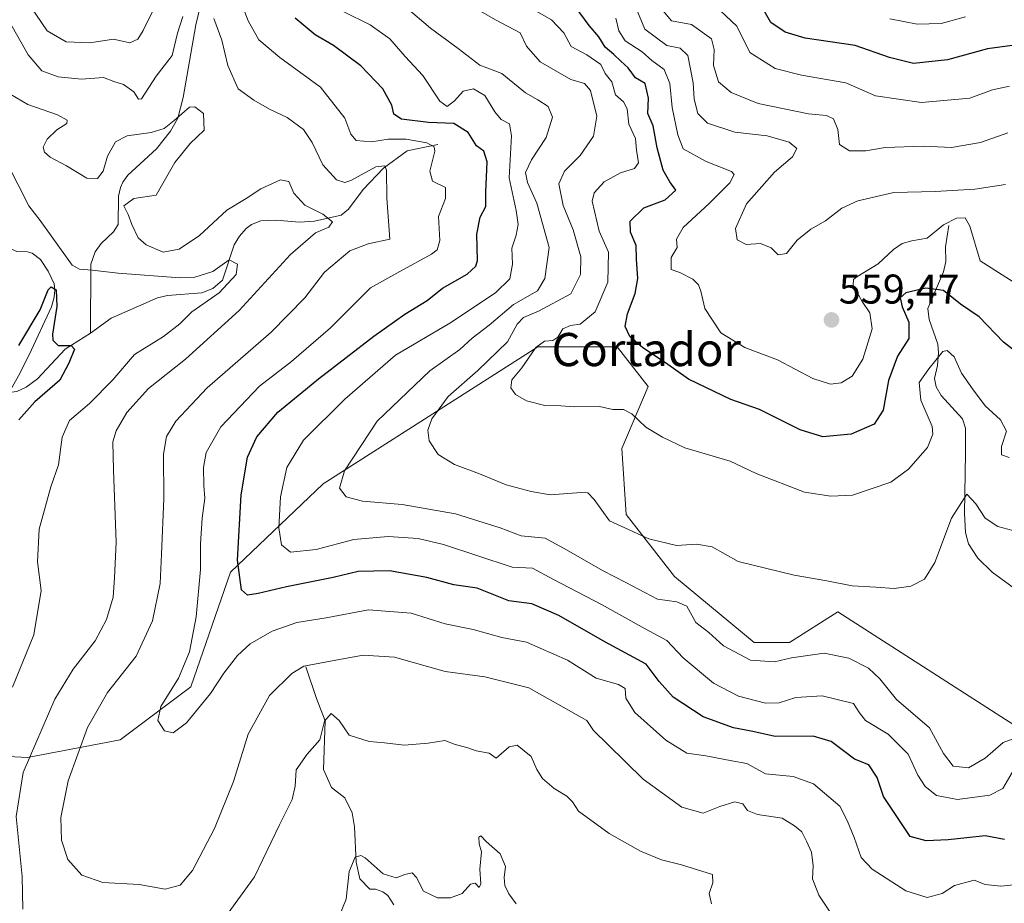
# Model space of a CAD drawing. Units: metres. Extents: x 632724 to 636216, y 4655656 to 4658035.
# Drawn here: x 632962 to 633199, y 4656957 to 4657170 of the extents above; entities that cross this region are included whole.
import ezdxf
from ezdxf.enums import TextEntityAlignment as Align

# ---------------------------------------------------------------- set-up
doc = ezdxf.new("R2010")
doc.units = ezdxf.units.M
doc.header["$MEASUREMENT"] = 0
for name, color, linetype, lineweight in [('Carátula', 7, 'Continuous', 5), ('Corriente natural lineal', 142, 'Continuous', 13), ('Curva de nivel maestra', 36, 'Continuous', 30), ('Curva de nivel normal', 36, 'Continuous', 0), ('Matorral', 135, 'Continuous', 0), ('Matorral CxS', 135, 'Continuous', 0), ('Punto de cota en terreno', 7, 'Continuous', 0), ('Rótulo de punto de cota en terreno', 19, 'Continuous', 0), ('Texto cartográfico', 19, 'Continuous', 0)]:
    doc.layers.add(name, color=color, linetype=linetype, lineweight=lineweight)
doc.styles.add('Arial', font='txt', dxfattribs={"height": 0.2})

# ---------------------------------------------------------------- blocks, each defined once
blk = doc.blocks.new('*U163')
at = {"layer": 'Matorral CxS', "color": 135, "linetype": 'Continuous', "lineweight": 0}
blk.add_polyline3d([(632943.4, 4656993.22, 500.52), (632963.62, 4656992.15, 509.51), (632985.97, 4656996.41, 518.26), (633003, 4657009.18, 520.33), (633012.58, 4657036.87, 523.7), (633034.93, 4657058.16, 533.69), (633086.73, 4657091.2, 544.53), (633105.89, 4657091.2, 548.61), (633113.34, 4657081.62, 547.4), (633106.95, 4657066.71, 542.45), (633108.02, 4657050.74, 540.58), (633119.72, 4657035.83, 537.53), (633138.88, 4657019.86, 536.44), (633147.4, 4657019.86, 536.36), (633159.1, 4657027.31, 538.56), (633203.81, 4656998.56, 535.2)], dxfattribs=at)
blk = doc.blocks.new('*U179')
at = {"layer": 'Curva de nivel normal', "color": 36, "linetype": 'Continuous', "lineweight": 0}
blk.add_polyline3d([(633171.61, 4657170.38, 580), (633178.24, 4657169.08, 580), (633184.03, 4657169.22, 580), (633189.91, 4657170.84, 580)], dxfattribs=at)
blk = doc.blocks.new('*U187')
at = {"layer": 'Curva de nivel normal', "color": 36, "linetype": 'Continuous', "lineweight": 0}
for points in [[(632958.63, 4657135.73, 505), (632963.93, 4657125.25, 505), (632966.63, 4657121.71, 505), (632969.29, 4657117.98, 505), (632974.37, 4657110.93, 505), (632976.12, 4657109.94, 505), (632979.18, 4657109.73, 505), (632985.46, 4657108.96, 505), (633000.38, 4657107.89, 505), (633004, 4657108.06, 505), (633008.32, 4657109.42, 505), (633012.29, 4657112.18, 505), (633014.28, 4657111.18, 505), (633013.96, 4657108.71, 505), (633009.87, 4657104.27, 505), (633003.27, 4657099.68, 505), (633000.33, 4657096.81, 505), (632996.44, 4657093.72, 505), (632989.4, 4657089.37, 505), (632984.2, 4657083.3, 505), (632978.57, 4657077.54, 505), (632973.76, 4657073.42, 505), (632971.96, 4657069.46, 505), (632971.06, 4657062.79, 505), (632969.26, 4657057.48, 505), (632966.39, 4657047.27, 505), (632966.03, 4657039.39, 505), (632966.94, 4657032.44, 505), (632965.13, 4657021.78, 505), (632960.02, 4657009.11, 505)], [(633038.56, 4656953.26, 505), (633040.48, 4656958.01, 505), (633041.19, 4656964.67, 505), (633042.65, 4656968.11, 505), (633044.02, 4656968.54, 505), (633045.04, 4656967.98, 505), (633049.39, 4656964.12, 505), (633052.5, 4656963.11, 505), (633054.63, 4656963.95, 505), (633056.41, 4656964.32, 505), (633057.44, 4656963.24, 505), (633059.16, 4656959.88, 505), (633062.49, 4656958.3, 505), (633065.64, 4656958.32, 505), (633068.47, 4656959.33, 505), (633070.46, 4656961.58, 505), (633071.6, 4656961.86, 505), (633072.54, 4656960.8, 505), (633072.96, 4656961.72, 505), (633072.75, 4656965.25, 505), (633073.12, 4656969.42, 505), (633072.54, 4656971.36, 505), (633072.48, 4656972.93, 505), (633072.94, 4656973.24, 505), (633074.27, 4656971.86, 505), (633077.65, 4656968.9, 505), (633078.91, 4656965.84, 505), (633078.59, 4656963.18, 505), (633078.78, 4656961.25, 505), (633079.7, 4656959.24, 505), (633081.52, 4656956.89, 505)]]:
    blk.add_polyline3d(points, dxfattribs=at)
blk = doc.blocks.new('*U192')
at = {"layer": 'Curva de nivel normal', "color": 36, "linetype": 'Continuous', "lineweight": 0}
blk.add_polyline3d([(633105.5, 4657170.5, 555), (633106.23, 4657167.45, 555), (633107.81, 4657165.04, 555), (633111.88, 4657162.41, 555), (633114.24, 4657160.33, 555), (633117.23, 4657158.13, 555), (633118.56, 4657154.72, 555), (633119.13, 4657148.92, 555), (633120.52, 4657142.39, 555), (633121.76, 4657138.96, 555), (633127.36, 4657135.93, 555), (633133.46, 4657133.55, 555), (633134.06, 4657132.76, 555), (633133.01, 4657130.76, 555), (633128.1, 4657125.86, 555), (633121.74, 4657120.03, 555), (633120.13, 4657117.2, 555), (633120.3, 4657115.17, 555), (633118.88, 4657112.75, 555), (633118.92, 4657109.91, 555), (633120.95, 4657109.19, 555), (633124.11, 4657107.54, 555), (633125.49, 4657106.18, 555), (633126.05, 4657104.64, 555), (633127.01, 4657100.46, 555), (633130.86, 4657094.59, 555), (633136.69, 4657091.06, 555), (633144.5, 4657088.09, 555), (633153.03, 4657083.62, 555), (633157.3, 4657082.22, 555), (633159.87, 4657082.56, 555), (633162.55, 4657084.12, 555), (633165.14, 4657088.21, 555), (633167.36, 4657095.56, 555), (633166.82, 4657099.42, 555), (633164.92, 4657102.18, 555), (633162.81, 4657106.12, 555), (633162.85, 4657107.48, 555), (633163.7, 4657108.08, 555), (633168.83, 4657111.27, 555), (633172.5, 4657114.7, 555), (633174.63, 4657116.18, 555), (633176.94, 4657116.83, 555), (633180.63, 4657117.41, 555), (633184.57, 4657120.63, 555), (633187.69, 4657122.26, 555), (633189.79, 4657122.38, 555), (633190.9, 4657120.33, 555), (633193.41, 4657112, 555), (633201.38, 4657106.9, 555)], dxfattribs=at)
blk = doc.blocks.new('*U198')
at = {"layer": 'Curva de nivel normal', "color": 36, "linetype": 'Continuous', "lineweight": 0}
for points in [[(633128.6, 4656956.89, 510), (633128.08, 4656959.31, 510), (633128.96, 4656961.9, 510), (633128.82, 4656963.94, 510), (633121.4, 4656966.25, 510), (633116.58, 4656967.45, 510), (633111.45, 4656969.6, 510), (633103.91, 4656973.81, 510), (633096.55, 4656979.18, 510), (633095.06, 4656981.45, 510), (633093.68, 4656982.83, 510), (633090.67, 4656984.67, 510), (633087.81, 4656987.07, 510), (633086.48, 4656989.28, 510), (633085.12, 4656992.38, 510), (633081.76, 4656995.13, 510), (633079.82, 4656994.7, 510), (633076.63, 4656992.01, 510), (633075, 4656993.2, 510), (633071.86, 4656993.78, 510), (633069.6, 4656994.53, 510), (633066.8, 4656995.3, 510), (633064.28, 4656996.23, 510), (633060.23, 4656995.61, 510), (633054.5, 4656995.14, 510), (633049.71, 4656995.73, 510), (633046.05, 4656996.05, 510), (633041.22, 4656997.58, 510), (633038.82, 4657001.08, 510), (633036.88, 4657002.8, 510), (633035.24, 4657000.94, 510), (633034.09, 4656996.38, 510), (633031.07, 4656993, 510), (633028.4, 4656989.18, 510), (633028.18, 4656985.25, 510), (633027.46, 4656982.04, 510), (633024.41, 4656975.92, 510), (633018.36, 4656963.38, 510), (633010.96, 4656953.14, 510)], [(632962.45, 4656955.56, 510), (632962.34, 4656963.43, 510), (632960.83, 4656977.94, 510), (632962.55, 4656988.55, 510), (632970.22, 4657006.22, 510), (632974.65, 4657013.5, 510), (632979.92, 4657020.33, 510), (632982.7, 4657025.48, 510), (632984.23, 4657030.82, 510), (632984.58, 4657035.53, 510), (632984.98, 4657044.13, 510), (632984.34, 4657061.46, 510), (632984.19, 4657068.3, 510), (632984.97, 4657070.98, 510), (632987.6, 4657075.42, 510), (632992.78, 4657081.21, 510), (633001.75, 4657088.22, 510), (633014.68, 4657099.98, 510), (633027.08, 4657113.52, 510), (633033.08, 4657118.76, 510), (633036.28, 4657120.11, 510), (633037.22, 4657121.34, 510), (633034.84, 4657123.2, 510), (633030.51, 4657125.37, 510), (633027.87, 4657128.27, 510), (633026.61, 4657131.08, 510), (633024.65, 4657131.5, 510), (633019.89, 4657129.3, 510), (633016.34, 4657127.02, 510), (633011.67, 4657124.16, 510), (633005.11, 4657118.08, 510), (633000.17, 4657114.76, 510), (632996.34, 4657114.03, 510), (632992.21, 4657115.8, 510), (632990.3, 4657117.52, 510), (632988.75, 4657120.73, 510), (632987.86, 4657123.17, 510), (632986.83, 4657125.24, 510), (632989.22, 4657127.01, 510), (632994.64, 4657127.8, 510), (632999.11, 4657135.71, 510), (633002.84, 4657140.25, 510), (633006.22, 4657143.5, 510), (633006.03, 4657147.54, 510), (633003.95, 4657149.13, 510), (633002.65, 4657149.06, 510), (632999.01, 4657145.81, 510), (632996.6, 4657143.86, 510), (632993.45, 4657142.93, 510), (632987.64, 4657142.13, 510), (632984.81, 4657140.7, 510), (632982.9, 4657137.2, 510), (632981.83, 4657133.61, 510), (632980.5, 4657131.81, 510), (632977.92, 4657131.89, 510), (632972.99, 4657134.88, 510), (632969.09, 4657136.98, 510), (632967.72, 4657138.18, 510), (632967.42, 4657139.36, 510), (632968.31, 4657141.29, 510), (632970.7, 4657143.57, 510), (632973.11, 4657145.08, 510), (632973.21, 4657145.93, 510), (632970.82, 4657147.15, 510), (632963.68, 4657149.67, 510), (632959.6, 4657152.08, 510)]]:
    blk.add_polyline3d(points, dxfattribs=at)
blk = doc.blocks.new('*U209')
at = {"layer": 'Curva de nivel maestra', "color": 36, "linetype": 'Continuous', "lineweight": 30}
blk.add_polyline3d([(632961.49, 4657091.51, 500), (632966.69, 4657100.16, 500), (632968.58, 4657104.94, 500), (632969.34, 4657105.72, 500), (632970.48, 4657104.98, 500), (632970.7, 4657100.94, 500), (632969.62, 4657094.26, 500), (632969.74, 4657092.81, 500), (632971.03, 4657091.51, 500), (632974.11, 4657091.53, 500), (632974.96, 4657090.63, 500), (632973.54, 4657087.27, 500), (632971.42, 4657083.2, 500), (632965.38, 4657077.94, 500), (632961.54, 4657073.63, 500)], dxfattribs=at)
blk = doc.blocks.new('5PATER')
at = {"layer": 'Carátula', "linetype": 'Continuous', "lineweight": 5}
h = blk.add_hatch(color=250, dxfattribs=at)
edge = h.paths.add_edge_path()
edge.add_ellipse((0, 0.01), major_axis=(-1.33, -1.34), ratio=0.999422, start_angle=0, end_angle=360)

msp = doc.modelspace()

# ---------------------------------------------------------------- linework, layer by layer
at = {"layer": 'Corriente natural lineal', "color": 142, "linetype": 'Continuous', "lineweight": 13}
for points in [[(633005.48, 4657188.55, 519.32), (633005.82, 4657186.47, 518.52), (633006.03, 4657176.66, 515.27), (633004.24, 4657168.87, 513.44), (633001.16, 4657151.35, 510.27), (632999.88, 4657146.4, 510.03), (632998.08, 4657143.24, 509.98), (632994.75, 4657139.01, 507.58), (632987.84, 4657132.64, 506.9), (632986.62, 4657130.97, 506.91), (632986, 4657129.64, 507.16), (632985.55, 4657127.6, 507.72), (632985.49, 4657120.7, 508.17), (632984.37, 4657118.96, 507.44), (632981.36, 4657116.12, 506.79), (632979.93, 4657114.11, 506.39), (632978.9, 4657111.16, 505.45), (632978.8, 4657094.48, 500.5)], [(633062.63, 4657140.03, 520.76), (633055.17, 4657138.47, 516.79), (633049.51, 4657134.31, 515.31), (633044.61, 4657129.21, 513.78), (633041.05, 4657124.4, 511.39), (633039.31, 4657123, 510.56), (633032.87, 4657121.5, 509.51), (633029.24, 4657121.29, 508.79), (633023.61, 4657121.79, 507.8), (633019.93, 4657121.58, 507.33), (633017.65, 4657120.74, 506.91), (633016.32, 4657119.73, 506.47), (633014.74, 4657117.93, 506.16), (633013.42, 4657115.8, 505.9), (633010.65, 4657107.29, 504.49), (633008.29, 4657105.31, 504.47), (633005.62, 4657104.25, 503.87), (632997.4, 4657103.64, 502.76), (632994.99, 4657103.01, 502.51), (632983.79, 4657098.13, 500.92), (632978.8, 4657094.48, 500.5)], [(632958.37, 4657123.67, 503.71), (632958.1, 4657118.49, 503.37), (632958.39, 4657117.13, 503.63), (632958.93, 4657115.8, 503.72), (632959.78, 4657114.81, 503.5), (632961, 4657114.22, 502.95), (632963.62, 4657114.12, 502.08), (632964.75, 4657113.78, 501.6), (632966.75, 4657112.33, 500.9), (632968.58, 4657109.49, 500.98), (632970.04, 4657106.44, 500.51), (632970.17, 4657104.86, 500.29), (632970.06, 4657103.17, 500.13), (632969.41, 4657100.91, 500.1), (632964.02, 4657089.28, 498.87), (632961.45, 4657084.19, 498.32), (632959.22, 4657080.18, 498.35)], [(633185.89, 4657120.49, 554.1), (633185.08, 4657115.38, 552.53), (633185.14, 4657111.84, 551.61), (633184.6, 4657109.3, 551.18), (633180.78, 4657100.5, 548.04), (633181.13, 4657097.82, 547.13), (633183.23, 4657091.85, 545.69), (633183.36, 4657089.78, 545.3), (633183.1, 4657086.68, 544.57), (633182.42, 4657083.62, 543.65), (633182.82, 4657081.61, 543.44), (633184.02, 4657079.5, 543.15), (633189.2, 4657073.83, 542.8), (633189.88, 4657071.6, 542.35), (633189.91, 4657065.58, 541.78), (633189.63, 4657050.99, 539.13), (633189.85, 4657046.45, 538.18), (633190.57, 4657043.71, 537.57), (633192.86, 4657040.28, 537.24), (633196.33, 4657036.83, 536.18), (633202.59, 4657032.29, 535.37)], [(632978.8, 4657094.48, 500.5), (632972.7, 4657090.69, 499.97), (632966.04, 4657083.54, 498.78), (632963.3, 4657081.48, 498.65), (632961.01, 4657080.44, 498.25), (632959.22, 4657080.18, 498.35)], [(633030.76, 4657014.03, 514.09), (633033.33, 4657006.42, 511.62), (633035.38, 4657000.97, 509.77), (633035.02, 4656989.29, 508.07), (633036.93, 4656984.92, 507.42), (633040.14, 4656982.42, 507.1), (633041.92, 4656978.83, 506.69), (633042.49, 4656975.46, 506.19), (633042.86, 4656966.93, 504.75), (633043.78, 4656962.91, 504.2), (633046.2, 4656960.36, 502.93), (633047.59, 4656960.37, 502.79), (633049.36, 4656959.72, 502.39), (633050.54, 4656958.86, 501.77), (633051.97, 4656956.65, 501.54)]]:
    msp.add_polyline3d(points, dxfattribs=at)
at = {"layer": 'Curva de nivel maestra', "color": 36, "linetype": 'Continuous', "lineweight": 30}
for points in [[(633208.52, 4657084.98, 550), (633199.07, 4657092.38, 550), (633193.21, 4657098.46, 550), (633188.65, 4657101.54, 550), (633184.6, 4657104.79, 550), (633180.28, 4657105.36, 550), (633175.5, 4657104.25, 550), (633174.14, 4657103.03, 550), (633174.63, 4657100.87, 550), (633176.23, 4657097.21, 550), (633176.22, 4657093.21, 550), (633173.52, 4657088.95, 550), (633171.29, 4657083.11, 550), (633170.06, 4657075.92, 550), (633167.87, 4657072.6, 550), (633162.3, 4657070.13, 550), (633155.5, 4657069.5, 550), (633149.98, 4657071.24, 550), (633140.2, 4657076.13, 550), (633133.29, 4657078.55, 550), (633123.05, 4657083.4, 550), (633117.48, 4657087.33, 550), (633112.07, 4657090.96, 550), (633108.92, 4657093.72, 550), (633107.8, 4657096.15, 550), (633108.31, 4657099.15, 550), (633110.23, 4657104.07, 550), (633110.8, 4657107.73, 550), (633110.53, 4657112.39, 550), (633110.44, 4657115.67, 550), (633109.04, 4657118.91, 550), (633109.01, 4657121.53, 550), (633112.28, 4657124.75, 550), (633117.4, 4657126.72, 550), (633119.99, 4657129.03, 550), (633118.53, 4657131, 550), (633116.92, 4657133.82, 550), (633115.52, 4657139.2, 550), (633114.5, 4657144.53, 550), (633113.28, 4657147.53, 550), (633113.4, 4657151.19, 550), (633112.62, 4657154.71, 550), (633110.29, 4657156.11, 550), (633108.52, 4657158.55, 550), (633106.72, 4657160.16, 550), (633105.02, 4657161.73, 550), (633102.93, 4657163.51, 550), (633101.4, 4657165.98, 550), (633099.12, 4657168.7, 550), (633095.71, 4657173.29, 550)], [(633244.27, 4657172.8, 575), (633238.82, 4657169.34, 575), (633235.42, 4657166, 575), (633233.77, 4657163.19, 575), (633229.35, 4657152.22, 575), (633228.54, 4657151.08, 575), (633227.12, 4657153, 575), (633222.28, 4657158.53, 575), (633215.31, 4657161.24, 575), (633210.77, 4657163.32, 575), (633205.36, 4657164.45, 575), (633195.23, 4657163.11, 575), (633185.55, 4657160.47, 575), (633177.34, 4657159.6, 575), (633171.54, 4657160.98, 575), (633163.24, 4657163.92, 575), (633151.23, 4657165.66, 575), (633146.36, 4657167.17, 575), (633142.96, 4657169.45, 575), (633140.25, 4657174.1, 575)], [(633199.33, 4656972.37, 525), (633194.62, 4656973.29, 525), (633190.19, 4656972.79, 525), (633185.72, 4656972.3, 525), (633180.36, 4656972.09, 525), (633176.51, 4656973.12, 525), (633170.08, 4656982.74, 525), (633168.58, 4656987.33, 525), (633166.53, 4656990.4, 525), (633163.14, 4656991.73, 525), (633157.44, 4656996.04, 525), (633153.12, 4656997.32, 525), (633144, 4656997.25, 525), (633138.62, 4656998.44, 525), (633133.95, 4656999.29, 525), (633126.6, 4657001.99, 525), (633119.37, 4657006.69, 525), (633115.98, 4657010.46, 525), (633112.86, 4657014.64, 525), (633102.85, 4657020.02, 525), (633091.77, 4657026.45, 525), (633085.27, 4657029.21, 525), (633079.68, 4657029.93, 525), (633072.11, 4657033.04, 525), (633066.43, 4657033.81, 525), (633059.96, 4657035.59, 525), (633050.96, 4657037.18, 525), (633043.38, 4657037.02, 525), (633037.31, 4657035.55, 525), (633026.05, 4657033.32, 525), (633019.28, 4657031.69, 525), (633016.68, 4657031.3, 525), (633015.22, 4657032.6, 525), (633014.26, 4657039.73, 525), (633015.16, 4657055.54, 525), (633016.68, 4657064.63, 525), (633018.92, 4657069.54, 525), (633024, 4657075.45, 525), (633033.78, 4657083.52, 525), (633047.15, 4657093.79, 525), (633054.66, 4657099.08, 525), (633059.99, 4657102.37, 525), (633063.75, 4657105.39, 525), (633069.66, 4657108.75, 525), (633071.78, 4657110.68, 525), (633072.13, 4657112.07, 525), (633071.96, 4657118.41, 525), (633072.8, 4657122.49, 525), (633074.2, 4657125.11, 525), (633074.18, 4657128.55, 525), (633074.47, 4657135.82, 525), (633073.68, 4657138.39, 525), (633071.88, 4657139.74, 525), (633069.92, 4657142.93, 525), (633066.46, 4657145.1, 525), (633060.32, 4657145.37, 525), (633053.83, 4657146.11, 525), (633052, 4657147.35, 525), (633051.53, 4657149.53, 525), (633049.29, 4657153.5, 525), (633044.05, 4657158.99, 525), (633037.4, 4657163.9, 525), (633033.03, 4657166.5, 525), (633028.19, 4657170.48, 525)]]:
    msp.add_polyline3d(points, dxfattribs=at)
at = {"layer": 'Curva de nivel normal', "color": 36, "linetype": 'Continuous', "lineweight": 0}
for points in [[(633207.72, 4656962.05, 520), (633198.43, 4656961.14, 520), (633194.66, 4656961.55, 520), (633191.94, 4656962.57, 520), (633187.27, 4656961.27, 520), (633184.28, 4656959.31, 520), (633180.61, 4656958.38, 520), (633175.46, 4656959.97, 520), (633167.38, 4656965.22, 520), (633164.69, 4656968.07, 520), (633163, 4656972.89, 520), (633161.37, 4656976.94, 520), (633159.53, 4656980.39, 520), (633153.24, 4656985.84, 520), (633148.28, 4656987.55, 520), (633141.62, 4656988.22, 520), (633137.1, 4656990.7, 520), (633133.49, 4656991.37, 520), (633127.24, 4656992.55, 520), (633122.62, 4656993.18, 520), (633117.62, 4656996.37, 520), (633110.14, 4657003.01, 520), (633107.91, 4657006.43, 520), (633107.79, 4657008.82, 520), (633106.19, 4657009.8, 520), (633100.76, 4657011.3, 520), (633093.84, 4657015.62, 520), (633084.02, 4657019.94, 520), (633078, 4657021.09, 520), (633071.12, 4657023.04, 520), (633064.34, 4657024.42, 520), (633056.18, 4657026.94, 520), (633045.88, 4657027.8, 520), (633035.62, 4657025.87, 520), (633028.58, 4657024.76, 520), (633022.61, 4657022.63, 520), (633017.3, 4657019.54, 520), (633014.3, 4657016.78, 520), (633010.96, 4657012.49, 520), (633007.71, 4657007.56, 520), (633001.94, 4657000.52, 520), (632998.72, 4656998.1, 520), (632996.66, 4656998.61, 520), (632995.08, 4657001.08, 520), (632995.8, 4657004.45, 520), (633000.02, 4657011.29, 520), (633002.65, 4657017.65, 520), (633004.33, 4657026.08, 520), (633005.36, 4657037.51, 520), (633005.36, 4657043.72, 520), (633005.75, 4657049.9, 520), (633006.39, 4657054.72, 520), (633006.16, 4657057.78, 520), (633006.1, 4657062.15, 520), (633006.72, 4657065.71, 520), (633010.24, 4657071.95, 520), (633019.57, 4657081.76, 520), (633027.26, 4657087.69, 520), (633036.66, 4657095.83, 520), (633046.34, 4657105.46, 520), (633053.4, 4657109.4, 520), (633061.1, 4657113.6, 520), (633062.43, 4657114.66, 520), (633063.06, 4657116.91, 520), (633062.72, 4657122.67, 520), (633064.47, 4657126.98, 520), (633064.44, 4657129.62, 520), (633061.32, 4657131.19, 520), (633060.64, 4657133.56, 520), (633061.88, 4657138.43, 520), (633061.72, 4657139.44, 520), (633059.96, 4657140.42, 520), (633054.96, 4657141.35, 520), (633050.63, 4657141.29, 520), (633046.58, 4657140.66, 520), (633042.92, 4657141.02, 520), (633041.58, 4657142.49, 520), (633040.16, 4657146.4, 520), (633034.26, 4657153.83, 520), (633024.44, 4657161.01, 520), (633019.38, 4657165.28, 520), (633016.87, 4657169.9, 520), (633012.51, 4657181.26, 520)], [(632954.28, 4657177.64, 515), (632959.22, 4657169.78, 515), (632963.77, 4657161.66, 515), (632967.06, 4657157.8, 515), (632971.02, 4657156.35, 515), (632976.64, 4657155.83, 515), (632981.93, 4657156.23, 515), (632984.47, 4657155.22, 515), (632986.74, 4657154.54, 515), (632989.23, 4657152.75, 515), (632990.39, 4657150.96, 515), (632991.09, 4657151.02, 515), (632994.61, 4657156.49, 515), (632998.47, 4657161.53, 515), (632999.78, 4657166.87, 515), (633001.1, 4657170.92, 515)], [(632997.24, 4657179.16, 520), (632991.52, 4657167.52, 520), (632990.22, 4657165.46, 520), (632988.31, 4657164.59, 520), (632984.31, 4657165.42, 520), (632978.64, 4657164.59, 520), (632972.9, 4657164.78, 520), (632968.35, 4657167.45, 520), (632964.22, 4657173.46, 520)], [(633204.02, 4656997.6, 535), (633198.94, 4656995.78, 535), (633194.6, 4656992.01, 535), (633190.58, 4656989.66, 535), (633186.94, 4656990.07, 535), (633184.61, 4656993.16, 535), (633181.17, 4656999.32, 535), (633173.24, 4657006.18, 535), (633169.19, 4657011.13, 535), (633166.46, 4657013.73, 535), (633161.72, 4657016.09, 535), (633155.8, 4657017.29, 535), (633147.93, 4657016.21, 535), (633143.79, 4657015.2, 535), (633138.03, 4657015.63, 535), (633131.51, 4657019.11, 535), (633127.93, 4657022.34, 535), (633124.86, 4657024.76, 535), (633122.62, 4657028.64, 535), (633120.26, 4657029.72, 535), (633115.55, 4657030.33, 535), (633107.91, 4657034.4, 535), (633102.34, 4657037.23, 535), (633093.65, 4657042.24, 535), (633088.51, 4657045.1, 535), (633082.73, 4657045.65, 535), (633077.63, 4657047.54, 535), (633066.89, 4657050.95, 535), (633053.96, 4657053.16, 535), (633044.44, 4657054.02, 535), (633040.48, 4657055.06, 535), (633038.89, 4657057.14, 535), (633040.07, 4657061.32, 535), (633047.92, 4657073.26, 535), (633060.66, 4657085.45, 535), (633067.89, 4657090.56, 535), (633070.91, 4657093.35, 535), (633074.98, 4657096.43, 535), (633080.83, 4657101.42, 535), (633086.62, 4657104.77, 535), (633088.42, 4657107.67, 535), (633089.47, 4657115.2, 535), (633086.48, 4657125.87, 535), (633084.2, 4657130.87, 535), (633083.78, 4657133.29, 535), (633085.21, 4657136.33, 535), (633088.71, 4657141.72, 535), (633090.22, 4657146.64, 535), (633089.24, 4657149.17, 535), (633086.68, 4657150.8, 535), (633083.78, 4657152.5, 535), (633078.03, 4657157.16, 535), (633072.7, 4657159.16, 535), (633067.5, 4657163.17, 535), (633060.85, 4657168.1, 535), (633054.97, 4657173.12, 535)], [(633083.34, 4657173.91, 545), (633089.99, 4657170.14, 545), (633093.02, 4657166.96, 545), (633094.75, 4657163.64, 545), (633098.54, 4657161.65, 545), (633101.91, 4657159.3, 545), (633102.94, 4657157.19, 545), (633104.54, 4657155.12, 545), (633105.47, 4657152.05, 545), (633107.41, 4657150.35, 545), (633108.29, 4657148.64, 545), (633108.64, 4657144.91, 545), (633110.25, 4657141.5, 545), (633110.52, 4657138.65, 545), (633111.03, 4657135.63, 545), (633110.07, 4657134.22, 545), (633106.65, 4657133.22, 545), (633102.73, 4657131.03, 545), (633100.34, 4657128.34, 545), (633099.79, 4657126.39, 545), (633101.54, 4657119.12, 545), (633103.8, 4657114.04, 545), (633103.62, 4657106.79, 545), (633100.55, 4657099.69, 545), (633096.95, 4657096.69, 545), (633094.62, 4657096.36, 545), (633092.77, 4657095.53, 545), (633091.55, 4657093.56, 545), (633090.36, 4657092.76, 545), (633088.33, 4657092.62, 545), (633086.22, 4657091.04, 545), (633082.86, 4657086.15, 545), (633080.46, 4657083.24, 545), (633080.21, 4657081.3, 545), (633081.36, 4657079.71, 545), (633084.01, 4657078.19, 545), (633088.44, 4657077.1, 545), (633092.29, 4657076.99, 545), (633095.61, 4657076.75, 545), (633101.59, 4657076.83, 545), (633104.79, 4657076.07, 545), (633107.39, 4657076.07, 545), (633109.38, 4657075.02, 545), (633112.74, 4657071.83, 545), (633116.81, 4657069.44, 545), (633122.21, 4657066.87, 545), (633133.1, 4657063.64, 545), (633139.37, 4657060.7, 545), (633151.07, 4657056.16, 545), (633157.43, 4657055.21, 545), (633162.62, 4657055.41, 545), (633171.91, 4657058.59, 545), (633176.1, 4657061.75, 545), (633180.7, 4657066.92, 545), (633182.03, 4657070.18, 545), (633181.85, 4657071.98, 545), (633179.09, 4657078.35, 545), (633178.74, 4657082.64, 545), (633181.03, 4657085.89, 545), (633184.44, 4657090.12, 545), (633185.48, 4657090.34, 545), (633187.14, 4657088.84, 545), (633188.92, 4657084.84, 545), (633191.58, 4657081.06, 545), (633194.59, 4657077.01, 545), (633198.32, 4657073.62, 545), (633199.75, 4657070.84, 545), (633198.56, 4657067.2, 545), (633198.55, 4657065.15, 545), (633200.38, 4657064.54, 545)], [(633199.5, 4657130.42, 560), (633192.12, 4657129.27, 560), (633182.58, 4657128.72, 560), (633172.61, 4657128.49, 560), (633163.91, 4657126.46, 560), (633160.02, 4657124.69, 560), (633156.15, 4657121.62, 560), (633152.6, 4657119.57, 560), (633149.31, 4657116.92, 560), (633146.7, 4657113.72, 560), (633144.68, 4657113.45, 560), (633143.04, 4657115.08, 560), (633140.4, 4657116.17, 560), (633136.95, 4657115.93, 560), (633134.84, 4657117, 560), (633134.4, 4657119.8, 560), (633137.02, 4657125.74, 560), (633143.84, 4657133.35, 560), (633148.15, 4657137.07, 560), (633149.18, 4657139.08, 560), (633147.32, 4657140.6, 560), (633142.07, 4657142.1, 560), (633134.23, 4657143.03, 560), (633127.64, 4657145.19, 560), (633125.34, 4657147.49, 560), (633124.42, 4657150.93, 560), (633124.19, 4657154.93, 560), (633122.92, 4657161.5, 560), (633121.02, 4657163.27, 560), (633117.82, 4657163.88, 560), (633112.54, 4657167.85, 560), (633109.98, 4657174.05, 560)], [(633116.44, 4657172.88, 565), (633118.99, 4657169.9, 565), (633123.75, 4657169.01, 565), (633128.58, 4657165.49, 565), (633129.26, 4657162.94, 565), (633129.12, 4657159.12, 565), (633130.29, 4657155.18, 565), (633133.32, 4657152.6, 565), (633139.9, 4657149.95, 565), (633152, 4657147.4, 565), (633156.34, 4657147.06, 565), (633158.02, 4657146.22, 565), (633159.11, 4657143.69, 565), (633159.47, 4657140.05, 565), (633161.89, 4657138.47, 565), (633165.86, 4657138.5, 565), (633170.47, 4657139.28, 565), (633179.73, 4657139.62, 565), (633186.53, 4657139.34, 565), (633193.52, 4657140.48, 565), (633200.09, 4657142.83, 565)], [(633128.01, 4657174.83, 570), (633134.72, 4657168.55, 570), (633137.83, 4657162.2, 570), (633143.99, 4657158.34, 570), (633150.29, 4657156.78, 570), (633161.02, 4657154.88, 570), (633168.19, 4657151.78, 570), (633179.24, 4657150.16, 570), (633190.94, 4657151.24, 570), (633196.43, 4657153.18, 570), (633200.48, 4657154.11, 570)], [(633008.54, 4657170.45, 515), (633010.48, 4657165.21, 515), (633011.92, 4657159.13, 515), (633014.39, 4657153.46, 515), (633018.18, 4657150.75, 515), (633021.98, 4657148.55, 515), (633026.24, 4657146.52, 515), (633030.15, 4657143.64, 515), (633032.29, 4657140.48, 515), (633034.84, 4657135.12, 515), (633038.15, 4657131.48, 515), (633040.17, 4657130.85, 515), (633041.59, 4657131.31, 515), (633047.63, 4657134.65, 515), (633049.8, 4657134.89, 515), (633050.18, 4657133.82, 515), (633050.28, 4657127.08, 515), (633051.01, 4657117.2, 515), (633045.82, 4657116.11, 515), (633041.34, 4657114.4, 515), (633035.23, 4657109.25, 515), (633030.52, 4657103.07, 515), (633022.35, 4657094.74, 515), (633006.96, 4657081.36, 515), (632999.36, 4657073.31, 515), (632997.13, 4657069.6, 515), (632996.4, 4657065.31, 515), (632996.5, 4657054.56, 515), (632995.9, 4657041.24, 515), (632995.61, 4657034.11, 515), (632993.79, 4657025.09, 515), (632989.78, 4657016.63, 515), (632982.92, 4657007.81, 515), (632978.06, 4656999.4, 515), (632973.4, 4656986.53, 515), (632971.62, 4656977.72, 515), (632971.79, 4656972.25, 515), (632973.3, 4656967.58, 515), (632976.68, 4656963.8, 515), (632981.75, 4656961.99, 515), (632990.53, 4656961.52, 515), (632996.84, 4656960.42, 515), (633000.42, 4656961.32, 515), (633003.41, 4656964.89, 515), (633008.71, 4656975.04, 515), (633013.3, 4656986.36, 515), (633016.86, 4656997.82, 515), (633021.96, 4657007.15, 515), (633027.39, 4657012.39, 515), (633030.3, 4657014.16, 515), (633038, 4657015.61, 515), (633044.56, 4657016.84, 515), (633052.12, 4657016.37, 515), (633064.33, 4657012.92, 515), (633073.9, 4657011.6, 515), (633084.58, 4657008.99, 515), (633098.51, 4657001.11, 515), (633100.18, 4656998.67, 515), (633103.72, 4656995.2, 515), (633112.12, 4656986.95, 515), (633121.42, 4656980.17, 515), (633126.6, 4656978.71, 515), (633130.62, 4656980.36, 515), (633134.22, 4656981.48, 515), (633136.14, 4656980.98, 515), (633137.27, 4656979.4, 515), (633139.72, 4656978.39, 515), (633145.62, 4656977.55, 515), (633148.62, 4656975.66, 515), (633150.41, 4656974.24, 515), (633151.49, 4656971.98, 515), (633152.73, 4656969.33, 515), (633153.1, 4656966.03, 515), (633152.97, 4656962.9, 515), (633154.5, 4656958.96, 515), (633157.04, 4656955.1, 515)], [(633201.16, 4656988.51, 530), (633198.86, 4656984.65, 530), (633195.78, 4656983.04, 530), (633187.92, 4656982.01, 530), (633182.87, 4656983, 530), (633180.12, 4656985.15, 530), (633178.39, 4656987.88, 530), (633176.02, 4656992.98, 530), (633171.19, 4656997.8, 530), (633165.79, 4657001.07, 530), (633164.34, 4657002.96, 530), (633162.83, 4657005.2, 530), (633155.27, 4657007.04, 530), (633148.95, 4657006.65, 530), (633144.95, 4657005.37, 530), (633141.62, 4657005.3, 530), (633135.15, 4657006.96, 530), (633129.07, 4657010.08, 530), (633121.75, 4657016.16, 530), (633117.86, 4657020.37, 530), (633112.58, 4657023.17, 530), (633102.09, 4657029.1, 530), (633090.47, 4657035.06, 530), (633085.41, 4657037.8, 530), (633080.49, 4657038.1, 530), (633063.93, 4657043.54, 530), (633057.83, 4657044.95, 530), (633050.6, 4657045.49, 530), (633042.3, 4657044.76, 530), (633033.23, 4657042.3, 530), (633027.04, 4657041.65, 530), (633024.89, 4657043.45, 530), (633024.26, 4657047.52, 530), (633024.64, 4657055.02, 530), (633026.18, 4657062.15, 530), (633030.19, 4657068.67, 530), (633040.18, 4657078.59, 530), (633052.41, 4657089.21, 530), (633065.46, 4657096.97, 530), (633076.53, 4657104.28, 530), (633079.94, 4657107.61, 530), (633080.61, 4657111.2, 530), (633080.44, 4657115.04, 530), (633081.48, 4657118.16, 530), (633082, 4657120.7, 530), (633081.46, 4657124.11, 530), (633079.84, 4657132.03, 530), (633080.33, 4657142.14, 530), (633079.92, 4657144.99, 530), (633077.85, 4657146.08, 530), (633076.33, 4657147.9, 530), (633073.92, 4657151.82, 530), (633071.23, 4657153.48, 530), (633068.73, 4657152.88, 530), (633066.63, 4657150.58, 530), (633064.82, 4657149.21, 530), (633063.11, 4657150.52, 530), (633058.94, 4657156.65, 530), (633054.72, 4657161.29, 530), (633050.98, 4657165.54, 530), (633046.28, 4657168.92, 530), (633039.75, 4657172.08, 530)], [(633072.3, 4657172.51, 540), (633076.47, 4657170.13, 540), (633082.42, 4657166.99, 540), (633084.01, 4657163.76, 540), (633087.25, 4657159.99, 540), (633094.7, 4657155.69, 540), (633097.95, 4657154.71, 540), (633099.46, 4657153.03, 540), (633100.94, 4657146.86, 540), (633100.14, 4657142.02, 540), (633096.93, 4657137.35, 540), (633093.16, 4657133.63, 540), (633091.79, 4657130.56, 540), (633092.83, 4657125.31, 540), (633095.2, 4657119.45, 540), (633097.12, 4657112.91, 540), (633097.03, 4657108.68, 540), (633094.7, 4657104.02, 540), (633086.91, 4657099.81, 540), (633083.23, 4657098.28, 540), (633081.74, 4657096.68, 540), (633079.4, 4657092.41, 540), (633072.23, 4657085.51, 540), (633065.05, 4657079.21, 540), (633061.14, 4657073.88, 540), (633060.16, 4657071.13, 540), (633060.51, 4657068.52, 540), (633062.64, 4657065.22, 540), (633066.64, 4657062.81, 540), (633072.63, 4657060.57, 540), (633079.1, 4657057.94, 540), (633085.08, 4657056.34, 540), (633089.7, 4657055.52, 540), (633097.2, 4657056.12, 540), (633098.75, 4657055.97, 540), (633100.33, 4657054.4, 540), (633104.03, 4657049.21, 540), (633113.52, 4657044.87, 540), (633120.18, 4657043.29, 540), (633124.97, 4657043.64, 540), (633128.74, 4657043, 540), (633135.01, 4657039.42, 540), (633148.59, 4657036.11, 540), (633156.45, 4657034.78, 540), (633162.58, 4657033.53, 540), (633168.28, 4657033.24, 540), (633172.64, 4657032.9, 540), (633176.68, 4657033.46, 540), (633179.99, 4657035.21, 540), (633182.49, 4657039.21, 540), (633186.51, 4657049.91, 540), (633190.23, 4657055.68, 540), (633192.41, 4657053.32, 540), (633194.66, 4657049.93, 540), (633197.68, 4657047.87, 540), (633203.71, 4657046.3, 540)]]:
    msp.add_polyline3d(points, dxfattribs=at)
at = {"layer": 'Matorral', "color": 135, "linetype": 'Continuous', "lineweight": 0}
msp.add_polyline3d([(633203.8, 4656998.56, 535.2), (633159.1, 4657027.31, 538.56), (633147.4, 4657019.86, 536.36), (633138.88, 4657019.86, 536.44), (633119.72, 4657035.83, 537.53), (633108.02, 4657050.74, 540.58), (633106.95, 4657066.71, 542.45), (633113.34, 4657081.62, 547.4), (633105.89, 4657091.2, 548.61), (633086.73, 4657091.2, 544.53), (633034.93, 4657058.17, 533.69), (633012.58, 4657036.87, 523.7), (633003, 4657009.18, 520.33), (632985.97, 4656996.41, 518.26), (632963.62, 4656992.15, 509.51), (632943.4, 4656993.22, 500.52)], dxfattribs=at)
at = {"layer": 'Matorral CxS', "color": 135, "linetype": 'Continuous', "lineweight": 0}
msp.add_polyline3d([(633203.8, 4656998.56, 535.2), (633159.1, 4657027.31, 538.56), (633147.4, 4657019.86, 536.36), (633138.88, 4657019.86, 536.44), (633119.72, 4657035.83, 537.53), (633108.02, 4657050.74, 540.58), (633106.95, 4657066.71, 542.45), (633113.34, 4657081.62, 547.4), (633105.89, 4657091.2, 548.61), (633086.73, 4657091.2, 544.53), (633034.93, 4657058.16, 533.69), (633012.58, 4657036.87, 523.7), (633003, 4657009.18, 520.33), (632985.97, 4656996.41, 518.26), (632963.62, 4656992.15, 509.51), (632943.4, 4656993.22, 500.52)], dxfattribs=at)

# ---------------------------------------------------------------- block references
at = {"layer": 'Curva de nivel maestra', "color": 36, "linetype": 'Continuous', "lineweight": 30}
msp.add_blockref('*U209', (0, 0), dxfattribs=at)
at = {"layer": 'Curva de nivel normal', "color": 36, "linetype": 'Continuous', "lineweight": 0}
for name in ['*U198', '*U192', '*U179', '*U187']:
    msp.add_blockref(name, (0, 0), dxfattribs=at)
at = {"layer": 'Matorral CxS', "color": 135, "linetype": 'Continuous', "lineweight": 0}
msp.add_blockref('*U163', (0, 0), dxfattribs=at)
at = {"layer": 'Punto de cota en terreno', "linetype": 'Continuous', "lineweight": 0}
msp.add_blockref('5PATER', (633157.56, 4657097.71, 559.47), dxfattribs=at)

# ---------------------------------------------------------------- texts
at = {"layer": 'Rótulo de punto de cota en terreno', "color": 19, "linetype": 'Continuous', "lineweight": 0, "style": 'Arial'}
msp.add_text('559,47', height=7, dxfattribs=at).set_placement((633159.32, 4657099.47), align=Align.BOTTOM_LEFT)
at = {"layer": 'Texto cartográfico', "color": 19, "linetype": 'Continuous', "lineweight": 0, "style": 'Arial'}
msp.add_text('Cortador', height=8, dxfattribs=at).set_placement((633112.87, 4657090.57), align=Align.MIDDLE_CENTER)

doc.saveas('drawing.dxf')
